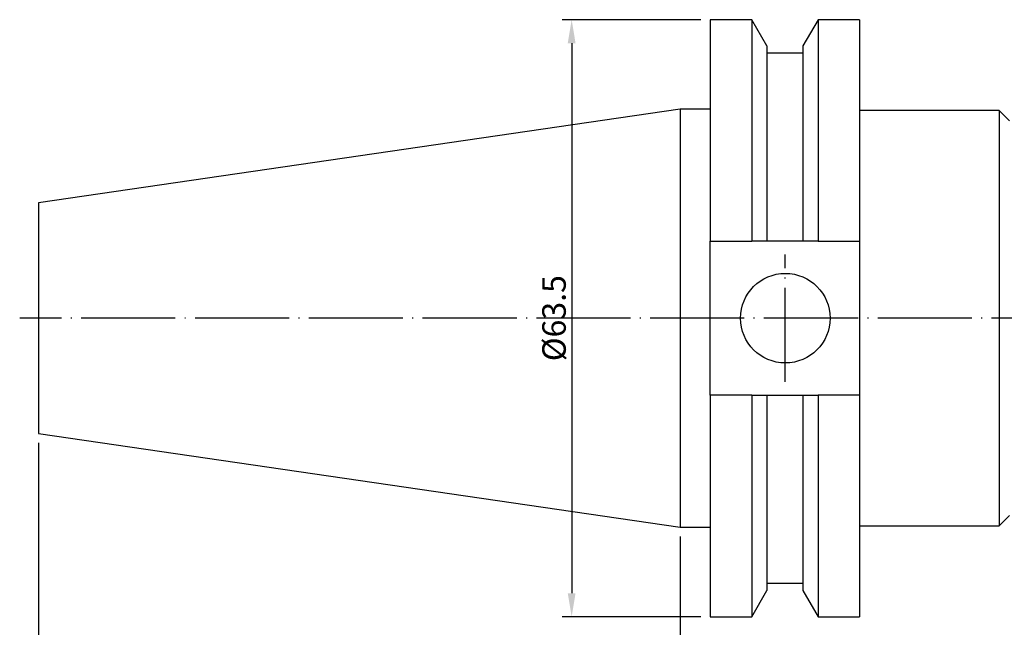
# Model space of a CAD drawing. Extents: x 55 to 245, y 21 to 157.
# Drawn here: x 55 to 160, y 69 to 134 of the extents above; entities that cross this region are included whole.
import ezdxf

# ---------------------------------------------------------------- set-up
doc = ezdxf.new("R2010")
doc.units = 0
doc.linetypes.add('CENTERJ', pattern=[12, 10, -1, 0, -1])
for name, color, linetype, lineweight in [('圖層2', 2, 'CONTINUOUS', 35), ('圖層4', 4, 'CONTINUOUS', 18), ('圖層5', 6, 'CENTERJ', 18)]:
    doc.layers.add(name, color=color, linetype=linetype, lineweight=lineweight)
doc.styles.add('CNS', font='romans.shx', dxfattribs={"width": 0.75, "bigfont": 'chineset.shx'})
doc.dimstyles.get("Standard").update_dxf_attribs({"dimtxt": 0.18, "dimasz": 0.18, "dimexe": 0.18, "dimexo": 0.0625, "dimgap": 0.09, "dimtad": 0, "dimtih": 1, "dimtoh": 1, "dimdec": 4, "dimzin": 0, "dimdsep": 46, "dimtxsty": 'Standard', "dimcen": 0.09, "dimadec": 0, "dimazin": 0, "dimtfac": 1, "dimtdec": 4, "dimtofl": 0, "dimtmove": 0, "dimatfit": 3, "dimfxl": 1, "dimtolj": 1, "dimtzin": 0, "dimarcsym": 0})

# ---------------------------------------------------------------- blocks, each defined once
blk = doc.blocks.new('*D236')
at = {"layer": '圖層4', "lineweight": -2}
for p, q in [((127.75, 133.55), (113.03, 133.55)), ((114.03, 131.05), (114.03, 72.55)), ((127.75, 70.05), (113.03, 70.05))]:
    blk.add_line(p, q, dxfattribs=at)
at = {"layer": '圖層4', "lineweight": -3}
for points in [[(114.44, 131.05), (113.61, 131.05), (114.03, 133.55)], [(113.61, 72.55), (114.44, 72.55), (114.03, 70.05)]]:
    blk.add_solid(points, dxfattribs=at)
at = {"layer": '圖層4', "color": 3, "lineweight": -3, "insert": (112.15, 101.8), "char_height": 2.5, "attachment_point": 5, "rotation": 90, "style": 'CNS'}
blk.add_mtext('%%C\\A1;63.5', dxfattribs=at)
blk = doc.blocks.new('*D237')
at = {"layer": '圖層4', "lineweight": -2}
for p, q in [((57.33, 88.53), (57.33, 42.61)), ((227.18, 82.8), (227.18, 42.61)), ((59.83, 43.61), (224.68, 43.61))]:
    blk.add_line(p, q, dxfattribs=at)
at = {"layer": '圖層4', "lineweight": -3}
for points in [[(59.83, 44.03), (59.83, 43.2), (57.33, 43.61)], [(224.68, 43.2), (224.68, 44.03), (227.18, 43.61)]]:
    blk.add_solid(points, dxfattribs=at)
at = {"layer": '圖層4', "color": 3, "lineweight": -3, "insert": (142.25, 45.49), "char_height": 2.5, "attachment_point": 5, "style": 'CNS'}
blk.add_mtext('\\A1;169.849', dxfattribs=at)
blk = doc.blocks.new('*D238')
at = {"layer": '圖層4', "lineweight": -2}
for p, q in [((227.18, 82.8), (227.18, 51.25)), ((125.58, 78.57), (125.58, 51.25)), ((128.08, 52.25), (224.68, 52.25))]:
    blk.add_line(p, q, dxfattribs=at)
at = {"layer": '圖層4', "lineweight": -3}
for points in [[(128.08, 52.67), (128.08, 51.84), (125.58, 52.25)], [(224.68, 51.84), (224.68, 52.67), (227.18, 52.25)]]:
    blk.add_solid(points, dxfattribs=at)
at = {"layer": '圖層4', "color": 3, "lineweight": -3, "insert": (176.38, 54.13), "char_height": 2.5, "attachment_point": 5, "style": 'CNS'}
blk.add_mtext('\\A1;101.6', dxfattribs=at)

msp = doc.modelspace()

# ---------------------------------------------------------------- linework, layer by layer
at = {"layer": '圖層2', "lineweight": -3}
for p, q in [((133.1872, 133.548), (128.754, 133.548)), ((128.754, 133.548), (128.754, 109.9895)), ((134.7971, 130.7595), (133.1872, 133.548)), ((133.1872, 133.548), (133.1872, 109.9895)), ((140.2309, 133.548), (138.6209, 130.7595)), ((144.629, 133.548), (140.2309, 133.548)), ((140.2309, 133.548), (140.2309, 109.9895)), ((144.629, 133.548), (144.629, 109.9895)), ((134.7971, 130.7595), (134.7971, 109.9895)), ((138.6209, 129.9795), (134.7971, 129.9795)), ((138.6209, 130.7595), (138.6209, 109.9895)), ((125.579, 124.023), (57.33, 114.0702)), ((128.754, 124.023), (125.579, 124.023)), ((125.579, 124.023), (125.579, 79.573)), ((159.479, 123.898), (144.629, 123.898)), ((160.579, 122.798), (159.479, 123.898)), ((159.479, 123.898), (159.479, 79.698)), ((57.33, 114.0702), (57.33, 89.5258)), ((128.754, 109.9895), (133.1872, 109.9895)), ((128.754, 93.6065), (128.754, 109.9895)), ((138.6209, 109.9895), (134.7971, 109.9895)), ((140.2309, 109.9895), (144.629, 109.9895)), ((144.629, 109.9895), (144.629, 93.6065)), ((128.754, 93.6065), (128.754, 70.048)), ((133.1872, 93.6065), (128.754, 93.6065)), ((133.1872, 93.6065), (133.1872, 70.048)), ((134.7971, 93.6065), (134.7971, 72.8365)), ((134.7971, 93.6065), (138.6209, 93.6065)), ((138.6209, 93.6065), (138.6209, 72.8365)), ((140.2309, 93.6065), (140.2309, 70.048)), ((144.629, 93.6065), (140.2309, 93.6065)), ((144.629, 93.6065), (144.629, 70.048)), ((57.33, 89.5258), (125.579, 79.573)), ((159.479, 79.698), (160.579, 80.798)), ((144.629, 79.698), (159.479, 79.698)), ((125.579, 79.573), (128.754, 79.573)), ((134.7971, 73.6165), (138.6209, 73.6165)), ((133.1872, 70.048), (134.7971, 72.8365)), ((138.6209, 72.8365), (140.2309, 70.048)), ((128.754, 70.048), (133.1872, 70.048)), ((140.2309, 70.048), (144.629, 70.048))]:
    msp.add_line(p, q, dxfattribs=at)
msp.add_circle((136.749, 101.798), 4.7625, dxfattribs=at)
for points in [[(134.7971, 109.9895), (134.2621, 109.9895), (133.7253, 109.9895), (133.1872, 109.9895)], [(140.2309, 109.9895), (139.6928, 109.9895), (139.156, 109.9895), (138.6209, 109.9895)], [(133.1872, 93.6065), (133.7253, 93.6065), (134.2621, 93.6065), (134.7971, 93.6065)], [(138.6209, 93.6065), (139.156, 93.6065), (139.6928, 93.6065), (140.2309, 93.6065)]]:
    msp.add_open_spline(points, degree=3, dxfattribs=at)
at = {"layer": '圖層5', "lineweight": -3}
for p, q in [((136.749, 95.0355), (136.749, 108.5605)), ((229.179, 101.798), (55.33, 101.798))]:
    msp.add_line(p, q, dxfattribs=at)

# ---------------------------------------------------------------- dimensions: what is measured, and where the dimension line sits
at = {"layer": '圖層4', "lineweight": -3}
dim = msp.add_linear_dim(base=(114.0261, 70.048), p1=(128.754, 133.548), p2=(128.754, 70.048), angle=90, text='%%C<>', dimstyle='Standard', override={"dimtxt": 2.5, "dimasz": 2.5, "dimexe": 1, "dimexo": 1, "dimgap": 0.625, "dimtad": 1, "dimtih": 0, "dimtoh": 0, "dimdec": 3, "dimzin": 8, "dimtxsty": 'CNS', "dimcen": 3, "dimclrd": 256, "dimclre": 256, "dimclrt": 3, "dimadec": 4, "dimazin": 2, "dimtm": 0.25, "dimtfac": 0.6, "dimtdec": 3, "dimtmove": 2, "dimtzin": 8}, dxfattribs=at)
dim.commit()
dim.dimension.update_dxf_attribs({"geometry": '*D236', "text_midpoint": (112.1511, 101.798)})
for base, p1, picture, middle in [((227.179, 43.6139), (57.33, 89.5258), '*D237', (142.2545, 45.4889)), ((227.179, 52.253), (125.579, 79.573), '*D238', (176.379, 54.128))]:
    dim = msp.add_linear_dim(base=base, p1=p1, p2=(227.179, 83.798), dimstyle='Standard', override={"dimtxt": 2.5, "dimasz": 2.5, "dimexe": 1, "dimexo": 1, "dimgap": 0.625, "dimtad": 1, "dimtih": 0, "dimtoh": 0, "dimdec": 3, "dimzin": 8, "dimtxsty": 'CNS', "dimcen": 3, "dimclrd": 256, "dimclre": 256, "dimclrt": 3, "dimadec": 4, "dimazin": 2, "dimtm": 0.25, "dimtfac": 0.6, "dimtdec": 3, "dimtmove": 2, "dimtzin": 8}, dxfattribs=at)
    dim.commit()
    dim.dimension.update_dxf_attribs({"geometry": picture, "text_midpoint": middle})

doc.saveas('drawing.dxf')
